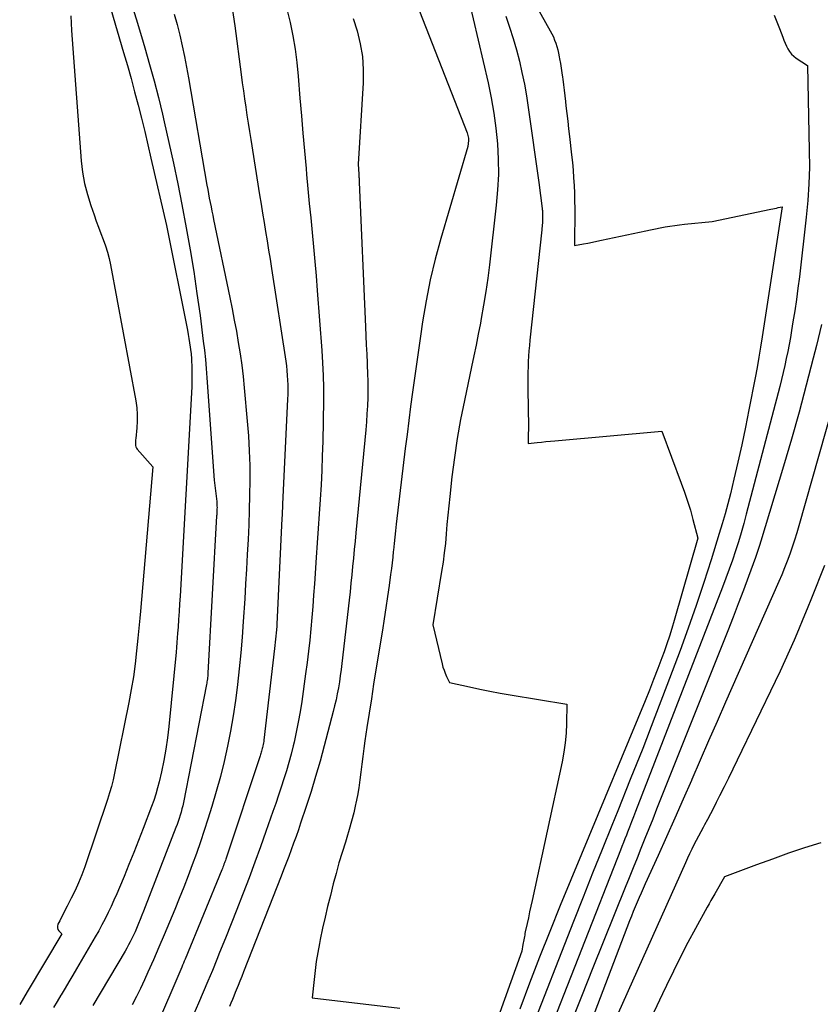
# Model space of a CAD drawing. Units: inches. Extents: x 2620211 to 2622626, y 1493822 to 1496402.
# Drawn here: x 2621134 to 2621203, y 1494481 to 1494567 of the extents above; entities that cross this region are included whole.
import ezdxf

# ---------------------------------------------------------------- set-up
doc = ezdxf.new("R2010")
doc.units = ezdxf.units.IN
doc.header["$MEASUREMENT"] = 0
doc.layers.add('Tile_2735_13_NW_contour_2ft', color=121, linetype='Continuous')

msp = doc.modelspace()

# ---------------------------------------------------------------- linework, layer by layer
at = {"layer": 'Tile_2735_13_NW_contour_2ft'}
for points in [[(2621139.67, 1494574.83, 8048), (2621142.85, 1494563.998, 8048), (2621143.179, 1494562.859, 8048), (2621143.499, 1494561.718, 8048), (2621143.808, 1494560.573, 8048), (2621144.109, 1494559.427, 8048), (2621144.4, 1494558.278, 8048), (2621144.685, 1494557.127, 8048), (2621144.961, 1494555.974, 8048), (2621145.232, 1494554.82, 8048), (2621146.58, 1494548.96, 8048), (2621148.403, 1494539.847, 8048), (2621148.472, 1494539.484, 8048), (2621148.536, 1494539.121, 8048), (2621148.593, 1494538.756, 8048), (2621148.646, 1494538.39, 8048), (2621148.702, 1494537.969, 8048), (2621148.72, 1494537.813, 8048), (2621148.736, 1494537.657, 8048), (2621148.747, 1494537.501, 8048), (2621148.755, 1494537.344, 8048), (2621148.783, 1494536.576, 8048), (2621148.795, 1494536.035, 8048), (2621148.797, 1494535.494, 8048), (2621148.784, 1494534.953, 8048), (2621148.761, 1494534.413, 8048), (2621147.756, 1494516.737, 8048), (2621147.716, 1494516.064, 8048), (2621147.675, 1494515.391, 8048), (2621147.632, 1494514.718, 8048), (2621147.587, 1494514.045, 8048), (2621147.551, 1494513.529, 8048), (2621147.521, 1494513.114, 8048), (2621147.489, 1494512.7, 8048), (2621147.453, 1494512.286, 8048), (2621147.414, 1494511.872, 8048), (2621146.79, 1494505.417, 8048), (2621146.673, 1494504.422, 8048), (2621146.53, 1494503.43, 8048), (2621146.347, 1494502.446, 8048), (2621146.138, 1494501.465, 8048), (2621145.937, 1494500.609, 8048), (2621145.798, 1494500.063, 8048), (2621145.644, 1494499.522, 8048), (2621145.468, 1494498.987, 8048), (2621145.278, 1494498.457, 8048), (2621144.549, 1494496.548, 8048), (2621144.145, 1494495.502, 8048), (2621143.734, 1494494.458, 8048), (2621143.314, 1494493.419, 8048), (2621142.888, 1494492.381, 8048)], [(2621151.76, 1494571.351, 8042), (2621152.53, 1494566.31, 8042), (2621153.078, 1494562.066, 8042), (2621153.171, 1494561.361, 8042), (2621153.267, 1494560.655, 8042), (2621153.366, 1494559.95, 8042), (2621153.467, 1494559.245, 8042), (2621153.572, 1494558.541, 8042), (2621153.679, 1494557.837, 8042), (2621153.789, 1494557.134, 8042), (2621153.902, 1494556.431, 8042), (2621154.678, 1494551.622, 8042), (2621154.808, 1494550.82, 8042), (2621154.939, 1494550.02, 8042), (2621155.07, 1494549.219, 8042), (2621155.202, 1494548.419, 8042), (2621155.333, 1494547.618, 8042), (2621155.462, 1494546.817, 8042), (2621155.589, 1494546.015, 8042), (2621155.713, 1494545.213, 8042), (2621156.951, 1494537.168, 8042), (2621157.007, 1494536.756, 8042), (2621157.054, 1494536.342, 8042), (2621157.087, 1494535.928, 8042), (2621157.11, 1494535.512, 8042), (2621157.121, 1494535.096, 8042), (2621157.124, 1494534.68, 8042), (2621157.117, 1494534.264, 8042), (2621157.103, 1494533.848, 8042), (2621156.669, 1494524.737, 8042), (2621156.653, 1494524.422, 8042), (2621156.639, 1494524.106, 8042), (2621156.624, 1494523.79, 8042), (2621156.609, 1494523.475, 8042), (2621156.185, 1494514.293, 8042), (2621156.181, 1494514.231, 8042), (2621156.178, 1494514.17, 8042), (2621156.174, 1494514.108, 8042), (2621156.169, 1494514.047, 8042), (2621156.164, 1494513.985, 8042), (2621156.158, 1494513.924, 8042), (2621156.153, 1494513.862, 8042), (2621156.146, 1494513.801, 8042), (2621155.97, 1494512.19, 8042), (2621155.052, 1494504.223, 8042), (2621155.036, 1494504.098, 8042), (2621155.017, 1494503.974, 8042), (2621154.994, 1494503.85, 8042), (2621154.969, 1494503.727, 8042), (2621154.961, 1494503.69, 8042), (2621154.937, 1494503.585, 8042), (2621154.911, 1494503.482, 8042), (2621154.882, 1494503.379, 8042), (2621154.852, 1494503.276, 8042), (2621154.82, 1494503.174, 8042), (2621154.787, 1494503.072, 8042), (2621154.754, 1494502.97, 8042), (2621154.72, 1494502.869, 8042), (2621151.736, 1494493.883, 8042), (2621151.697, 1494493.769, 8042), (2621151.658, 1494493.655, 8042), (2621151.619, 1494493.542, 8042), (2621151.578, 1494493.429, 8042), (2621151.532, 1494493.304, 8042), (2621151.488, 1494493.188, 8042), (2621151.443, 1494493.072, 8042), (2621151.396, 1494492.957, 8042), (2621148.196, 1494485.184, 8042), (2621148.125, 1494485.01, 8042), (2621148.052, 1494484.835, 8042), (2621147.979, 1494484.661, 8042), (2621147.905, 1494484.487, 8042), (2621145.551, 1494478.942, 8042)], [(2621172.797, 1494568.804, 8034), (2621174.545, 1494561.36, 8034), (2621174.821, 1494560.047, 8034), (2621175.056, 1494558.729, 8034), (2621175.229, 1494557.4, 8034), (2621175.36, 1494556.066, 8034), (2621175.422, 1494554.727, 8034), (2621175.434, 1494553.39, 8034), (2621175.37, 1494552.054, 8034), (2621175.255, 1494550.718, 8034), (2621174.66, 1494545.538, 8034), (2621174.512, 1494544.369, 8034), (2621174.348, 1494543.202, 8034), (2621174.157, 1494542.039, 8034), (2621173.95, 1494540.879, 8034), (2621173.872, 1494540.473, 8034), (2621173.688, 1494539.519, 8034), (2621173.499, 1494538.566, 8034), (2621173.303, 1494537.613, 8034), (2621173.104, 1494536.662, 8034), (2621172.484, 1494533.753, 8034), (2621172.158, 1494532.104, 8034), (2621171.864, 1494530.449, 8034), (2621171.618, 1494528.786, 8034), (2621171.404, 1494527.119, 8034), (2621171.21, 1494525.404, 8034), (2621171.122, 1494524.589, 8034), (2621171.04, 1494523.774, 8034), (2621170.966, 1494522.958, 8034), (2621170.899, 1494522.142, 8034), (2621170.825, 1494521.326, 8034), (2621170.737, 1494520.512, 8034), (2621170.628, 1494519.701, 8034), (2621170.504, 1494518.891, 8034), (2621169.73, 1494514.23, 8034), (2621170.546, 1494510.85, 8034), (2621170.622, 1494510.571, 8034), (2621170.71, 1494510.297, 8034), (2621170.815, 1494510.028, 8034), (2621170.931, 1494509.763, 8034), (2621171.18, 1494509.24, 8034), (2621172.939, 1494508.849, 8034), (2621173.82, 1494508.661, 8034), (2621174.703, 1494508.482, 8034), (2621175.588, 1494508.317, 8034), (2621176.475, 1494508.162, 8034), (2621181.4, 1494507.34, 8034), (2621181.365, 1494505.664, 8034), (2621181.324, 1494504.829, 8034), (2621181.25, 1494503.997, 8034), (2621181.129, 1494503.172, 8034), (2621180.976, 1494502.349, 8034), (2621178.368, 1494490.291, 8034), (2621178.259, 1494489.789, 8034), (2621178.151, 1494489.286, 8034), (2621178.044, 1494488.784, 8034), (2621177.936, 1494488.282, 8034), (2621177.78, 1494487.551, 8034), (2621177.751, 1494487.414, 8034), (2621177.723, 1494487.277, 8034), (2621177.696, 1494487.14, 8034), (2621177.671, 1494487.003, 8034), (2621177.645, 1494486.865, 8034), (2621177.62, 1494486.727, 8034), (2621177.595, 1494486.59, 8034), (2621177.57, 1494486.452, 8034), (2621177.47, 1494485.89, 8034), (2621170.221, 1494465.691, 8034)], [(2621178.18, 1494569.06, 8030), (2621179.951, 1494565.883, 8030), (2621180.089, 1494565.617, 8030), (2621180.217, 1494565.347, 8030), (2621180.33, 1494565.069, 8030), (2621180.433, 1494564.788, 8030), (2621180.522, 1494564.501, 8030), (2621180.601, 1494564.212, 8030), (2621180.669, 1494563.92, 8030), (2621180.728, 1494563.626, 8030), (2621180.763, 1494563.426, 8030), (2621180.831, 1494563.029, 8030), (2621180.894, 1494562.632, 8030), (2621180.952, 1494562.235, 8030), (2621181.007, 1494561.836, 8030), (2621181.028, 1494561.668, 8030), (2621181.09, 1494561.186, 8030), (2621181.151, 1494560.703, 8030), (2621181.211, 1494560.22, 8030), (2621181.27, 1494559.736, 8030), (2621181.314, 1494559.369, 8030), (2621181.393, 1494558.702, 8030), (2621181.471, 1494558.035, 8030), (2621181.547, 1494557.368, 8030), (2621181.623, 1494556.7, 8030), (2621181.802, 1494555.098, 8030), (2621181.87, 1494554.432, 8030), (2621181.93, 1494553.765, 8030), (2621181.978, 1494553.097, 8030), (2621182.017, 1494552.428, 8030), (2621182.045, 1494551.759, 8030), (2621182.065, 1494551.09, 8030), (2621182.075, 1494550.42, 8030), (2621182.077, 1494549.751, 8030), (2621182.066, 1494547.858, 8030), (2621182.066, 1494547.75, 8030), (2621182.064, 1494547.642, 8030), (2621182.061, 1494547.534, 8030), (2621182.058, 1494547.426, 8030), (2621182.05, 1494547.21, 8030), (2621182.835, 1494547.356, 8030), (2621183.227, 1494547.43, 8030), (2621183.619, 1494547.507, 8030), (2621184.009, 1494547.586, 8030), (2621184.4, 1494547.669, 8030), (2621188.249, 1494548.491, 8030), (2621188.668, 1494548.579, 8030), (2621189.087, 1494548.664, 8030), (2621189.507, 1494548.745, 8030), (2621189.928, 1494548.824, 8030), (2621190.349, 1494548.897, 8030), (2621190.772, 1494548.961, 8030), (2621191.196, 1494549.016, 8030), (2621191.621, 1494549.063, 8030), (2621194.02, 1494549.3, 8030), (2621199.124, 1494550.371, 8030), (2621199.287, 1494550.405, 8030), (2621199.449, 1494550.439, 8030), (2621199.612, 1494550.472, 8030), (2621199.774, 1494550.505, 8030), (2621200.1, 1494550.57, 8030), (2621198.371, 1494539.272, 8030), (2621198.23, 1494538.383, 8030), (2621198.082, 1494537.495, 8030), (2621197.924, 1494536.609, 8030), (2621197.761, 1494535.724, 8030), (2621197.227, 1494532.926, 8030), (2621196.926, 1494531.411, 8030), (2621196.61, 1494529.9, 8030), (2621196.27, 1494528.393, 8030), (2621195.914, 1494526.89, 8030), (2621195.607, 1494525.634, 8030), (2621195.386, 1494524.764, 8030), (2621195.154, 1494523.897, 8030), (2621194.906, 1494523.034, 8030), (2621194.648, 1494522.174, 8030), (2621193.944, 1494519.901, 8030), (2621193.308, 1494517.913, 8030), (2621192.648, 1494515.933, 8030), (2621191.952, 1494513.965, 8030), (2621191.232, 1494512.006, 8030), (2621190.084, 1494508.967, 8030), (2621189.04, 1494506.234, 8030), (2621187.984, 1494503.506, 8030), (2621186.908, 1494500.786, 8030), (2621185.819, 1494498.07, 8030), (2621185.308, 1494496.809, 8030), (2621184.468, 1494494.727, 8030), (2621183.633, 1494492.643, 8030), (2621182.804, 1494490.557, 8030), (2621181.979, 1494488.468, 8030), (2621178.106, 1494478.618, 8030)], [(2621143.544, 1494568.224, 8046), (2621144.053, 1494566.554, 8046), (2621144.554, 1494564.881, 8046), (2621144.699, 1494564.393, 8046), (2621145.11, 1494562.959, 8046), (2621145.504, 1494561.52, 8046), (2621145.874, 1494560.075, 8046), (2621146.228, 1494558.626, 8046), (2621146.386, 1494557.955, 8046), (2621146.795, 1494556.164, 8046), (2621147.188, 1494554.37, 8046), (2621147.556, 1494552.57, 8046), (2621147.909, 1494550.768, 8046), (2621148.291, 1494548.74, 8046), (2621148.631, 1494546.846, 8046), (2621148.949, 1494544.948, 8046), (2621149.233, 1494543.045, 8046), (2621149.495, 1494541.138, 8046), (2621149.782, 1494538.909, 8046), (2621149.877, 1494538.113, 8046), (2621149.963, 1494537.317, 8046), (2621150.035, 1494536.52, 8046), (2621150.097, 1494535.722, 8046), (2621150.72, 1494526.82, 8046), (2621150.944, 1494524.953, 8046), (2621150.955, 1494524.851, 8046), (2621150.963, 1494524.749, 8046), (2621150.969, 1494524.647, 8046), (2621150.972, 1494524.545, 8046), (2621150.973, 1494524.442, 8046), (2621150.972, 1494524.339, 8046), (2621150.968, 1494524.237, 8046), (2621150.964, 1494524.135, 8046), (2621150.957, 1494524.024, 8046), (2621150.951, 1494523.919, 8046), (2621150.945, 1494523.814, 8046), (2621150.94, 1494523.708, 8046), (2621150.181, 1494510.047, 8046), (2621150.173, 1494509.921, 8046), (2621150.162, 1494509.795, 8046), (2621150.15, 1494509.669, 8046), (2621150.136, 1494509.543, 8046), (2621150.119, 1494509.418, 8046), (2621150.1, 1494509.293, 8046), (2621150.079, 1494509.168, 8046), (2621150.056, 1494509.044, 8046), (2621148.049, 1494498.8, 8046), (2621147.99, 1494498.52, 8046), (2621147.926, 1494498.243, 8046), (2621147.854, 1494497.967, 8046), (2621147.777, 1494497.693, 8046), (2621147.692, 1494497.421, 8046), (2621147.603, 1494497.15, 8046), (2621147.507, 1494496.881, 8046), (2621147.407, 1494496.614, 8046), (2621144.726, 1494489.719, 8046), (2621144.584, 1494489.356, 8046), (2621144.44, 1494488.993, 8046), (2621144.296, 1494488.631, 8046), (2621144.15, 1494488.269, 8046), (2621144.092, 1494488.128, 8046), (2621143.971, 1494487.838, 8046), (2621143.846, 1494487.55, 8046), (2621143.715, 1494487.265, 8046), (2621143.579, 1494486.981, 8046), (2621143.437, 1494486.701, 8046), (2621143.291, 1494486.423, 8046), (2621143.138, 1494486.149, 8046), (2621142.981, 1494485.877, 8046), (2621140.187, 1494481.166, 8046)], [(2621138.251, 1494567.188, 8050), (2621138.283, 1494566.546, 8050), (2621138.325, 1494565.904, 8050), (2621139.173, 1494554.576, 8050), (2621139.288, 1494553.585, 8050), (2621139.454, 1494552.605, 8050), (2621139.699, 1494551.641, 8050), (2621139.996, 1494550.688, 8050), (2621140.284, 1494549.878, 8050), (2621140.478, 1494549.339, 8050), (2621140.676, 1494548.802, 8050), (2621140.878, 1494548.266, 8050), (2621141.084, 1494547.731, 8050), (2621141.276, 1494547.193, 8050), (2621141.448, 1494546.649, 8050), (2621141.589, 1494546.096, 8050), (2621141.709, 1494545.537, 8050), (2621143.907, 1494533.701, 8050), (2621143.99, 1494533.119, 8050), (2621144.039, 1494532.535, 8050), (2621144.038, 1494531.949, 8050), (2621144.003, 1494531.362, 8050), (2621143.907, 1494530.433, 8050), (2621143.897, 1494530.309, 8050), (2621143.888, 1494530.186, 8050), (2621143.883, 1494530.062, 8050), (2621143.881, 1494529.938, 8050), (2621143.893, 1494529.819, 8050), (2621143.922, 1494529.706, 8050), (2621143.975, 1494529.602, 8050), (2621144.044, 1494529.504, 8050), (2621145.4, 1494527.98, 8050), (2621144.321, 1494515.422, 8050), (2621144.269, 1494514.836, 8050), (2621144.215, 1494514.251, 8050), (2621144.158, 1494513.665, 8050), (2621144.099, 1494513.08, 8050), (2621143.987, 1494511.987, 8050), (2621143.854, 1494510.858, 8050), (2621143.7, 1494509.732, 8050), (2621143.513, 1494508.611, 8050), (2621143.305, 1494507.493, 8050), (2621142.066, 1494501.337, 8050), (2621141.939, 1494500.763, 8050), (2621141.797, 1494500.194, 8050), (2621141.634, 1494499.63, 8050), (2621141.457, 1494499.069, 8050), (2621139.472, 1494493.202, 8050), (2621139.218, 1494492.504, 8050), (2621138.943, 1494491.814, 8050), (2621138.635, 1494491.138, 8050), (2621138.306, 1494490.471, 8050), (2621137.944, 1494489.777, 8050), (2621137.781, 1494489.464, 8050), (2621137.619, 1494489.15, 8050), (2621137.458, 1494488.836, 8050), (2621137.298, 1494488.521, 8050), (2621137.144, 1494488.218, 8050), (2621137.1, 1494488.061, 8050), (2621137.094, 1494487.91, 8050), (2621137.145, 1494487.767, 8050), (2621137.234, 1494487.631, 8050), (2621137.49, 1494487.37, 8050), (2621134.461, 1494482.331, 8050), (2621134.136, 1494481.782, 8050), (2621133.817, 1494481.228, 8050)], [(2621147.253, 1494567.329, 8044), (2621147.509, 1494566.42, 8044), (2621147.74, 1494565.503, 8044), (2621147.945, 1494564.579, 8044), (2621148.14, 1494563.653, 8044), (2621148.319, 1494562.724, 8044), (2621148.488, 1494561.793, 8044), (2621150.101, 1494552.451, 8044), (2621150.167, 1494552.077, 8044), (2621150.234, 1494551.703, 8044), (2621150.305, 1494551.33, 8044), (2621150.377, 1494550.957, 8044), (2621150.451, 1494550.585, 8044), (2621150.526, 1494550.212, 8044), (2621150.602, 1494549.84, 8044), (2621150.678, 1494549.468, 8044), (2621152.088, 1494542.688, 8044), (2621152.285, 1494541.713, 8044), (2621152.475, 1494540.738, 8044), (2621152.654, 1494539.761, 8044), (2621152.826, 1494538.782, 8044), (2621152.981, 1494537.801, 8044), (2621153.121, 1494536.818, 8044), (2621153.239, 1494535.832, 8044), (2621153.341, 1494534.843, 8044), (2621153.609, 1494531.942, 8044), (2621153.708, 1494530.659, 8044), (2621153.781, 1494529.374, 8044), (2621153.817, 1494528.087, 8044), (2621153.826, 1494526.8, 8044), (2621153.808, 1494525.51, 8044), (2621153.779, 1494524.224, 8044), (2621153.733, 1494522.938, 8044), (2621153.676, 1494521.652, 8044), (2621153.608, 1494520.368, 8044), (2621153.536, 1494519.083, 8044), (2621153.459, 1494517.798, 8044), (2621153.378, 1494516.514, 8044), (2621153.251, 1494514.542, 8044), (2621153.151, 1494513.17, 8044), (2621153.038, 1494511.8, 8044), (2621152.904, 1494510.432, 8044), (2621152.756, 1494509.065, 8044), (2621152.75, 1494509.019, 8044), (2621152.576, 1494507.678, 8044), (2621152.378, 1494506.342, 8044), (2621152.143, 1494505.012, 8044), (2621151.884, 1494503.686, 8044), (2621151.589, 1494502.367, 8044), (2621151.268, 1494501.055, 8044), (2621150.911, 1494499.752, 8044), (2621150.528, 1494498.456, 8044), (2621150.188, 1494497.361, 8044), (2621149.868, 1494496.363, 8044), (2621149.537, 1494495.368, 8044), (2621149.188, 1494494.379, 8044), (2621148.827, 1494493.395, 8044), (2621148.454, 1494492.415, 8044), (2621148.075, 1494491.437, 8044), (2621147.687, 1494490.462, 8044), (2621147.294, 1494489.49, 8044), (2621146.845, 1494488.393, 8044), (2621146.391, 1494487.304, 8044), (2621145.929, 1494486.218, 8044), (2621145.454, 1494485.137, 8044), (2621144.971, 1494484.061, 8044), (2621144.657, 1494483.373, 8044), (2621144.317, 1494482.647, 8044), (2621143.967, 1494481.925, 8044), (2621143.602, 1494481.21, 8044)], [(2621157.048, 1494567.747, 8040), (2621157.331, 1494566.604, 8040), (2621157.561, 1494565.448, 8040), (2621157.758, 1494564.287, 8040), (2621157.909, 1494563.12, 8040), (2621158.028, 1494561.947, 8040), (2621158.182, 1494560.023, 8040), (2621158.308, 1494558.497, 8040), (2621158.438, 1494556.97, 8040), (2621158.573, 1494555.444, 8040), (2621158.712, 1494553.918, 8040), (2621158.761, 1494553.384, 8040), (2621158.88, 1494552.126, 8040), (2621159, 1494550.868, 8040), (2621159.123, 1494549.61, 8040), (2621159.247, 1494548.353, 8040), (2621159.368, 1494547.095, 8040), (2621159.483, 1494545.836, 8040), (2621159.59, 1494544.577, 8040), (2621159.691, 1494543.317, 8040), (2621160.09, 1494538.094, 8040), (2621160.158, 1494537.009, 8040), (2621160.205, 1494535.923, 8040), (2621160.223, 1494534.837, 8040), (2621160.22, 1494533.749, 8040), (2621160.162, 1494530.188, 8040), (2621160.13, 1494528.926, 8040), (2621160.085, 1494527.664, 8040), (2621160.019, 1494526.404, 8040), (2621159.939, 1494525.144, 8040), (2621159.849, 1494523.884, 8040), (2621159.762, 1494522.625, 8040), (2621159.677, 1494521.365, 8040), (2621159.593, 1494520.105, 8040), (2621159.444, 1494517.807, 8040), (2621159.376, 1494516.828, 8040), (2621159.302, 1494515.849, 8040), (2621159.221, 1494514.871, 8040), (2621159.135, 1494513.893, 8040), (2621159.038, 1494512.916, 8040), (2621158.931, 1494511.94, 8040), (2621158.81, 1494510.966, 8040), (2621158.679, 1494509.993, 8040), (2621158.338, 1494507.58, 8040), (2621158.199, 1494506.687, 8040), (2621158.044, 1494505.797, 8040), (2621157.865, 1494504.912, 8040), (2621157.67, 1494504.03, 8040), (2621157.597, 1494503.724, 8040), (2621157.417, 1494503, 8040), (2621157.225, 1494502.279, 8040), (2621157.015, 1494501.562, 8040), (2621156.793, 1494500.849, 8040), (2621156.56, 1494500.139, 8040), (2621156.323, 1494499.431, 8040), (2621156.081, 1494498.724, 8040), (2621155.835, 1494498.019, 8040), (2621155.221, 1494496.284, 8040), (2621154.741, 1494494.941, 8040), (2621154.254, 1494493.601, 8040), (2621153.757, 1494492.265, 8040), (2621153.253, 1494490.931, 8040), (2621153.191, 1494490.77, 8040), (2621152.705, 1494489.511, 8040), (2621152.212, 1494488.254, 8040), (2621151.711, 1494487.001, 8040), (2621151.204, 1494485.751, 8040), (2621150.959, 1494485.152, 8040), (2621150.568, 1494484.204, 8040), (2621150.174, 1494483.256, 8040), (2621149.776, 1494482.31, 8040), (2621149.374, 1494481.366, 8040), (2621148.966, 1494480.424, 8040)], [(2621168.59, 1494567.581, 8036), (2621172.73, 1494557, 8036), (2621172.839, 1494556.535, 8036), (2621172.842, 1494556.52, 8036), (2621172.845, 1494556.504, 8036), (2621172.847, 1494556.489, 8036), (2621172.848, 1494556.473, 8036), (2621172.852, 1494556.411, 8036), (2621172.853, 1494556.395, 8036), (2621172.852, 1494556.379, 8036), (2621172.851, 1494556.364, 8036), (2621172.849, 1494556.348, 8036), (2621172.77, 1494555.83, 8036), (2621170.431, 1494547.819, 8036), (2621169.948, 1494546.028, 8036), (2621169.514, 1494544.226, 8036), (2621169.155, 1494542.408, 8036), (2621168.844, 1494540.58, 8036), (2621168.662, 1494539.348, 8036), (2621168.483, 1494538.127, 8036), (2621168.307, 1494536.904, 8036), (2621168.136, 1494535.681, 8036), (2621167.969, 1494534.458, 8036), (2621167.807, 1494533.234, 8036), (2621167.649, 1494532.009, 8036), (2621167.496, 1494530.784, 8036), (2621167.347, 1494529.558, 8036), (2621166.561, 1494522.982, 8036), (2621166.495, 1494522.422, 8036), (2621166.432, 1494521.862, 8036), (2621166.372, 1494521.302, 8036), (2621166.315, 1494520.742, 8036), (2621166.302, 1494520.617, 8036), (2621166.25, 1494520.119, 8036), (2621166.194, 1494519.622, 8036), (2621166.132, 1494519.125, 8036), (2621166.068, 1494518.629, 8036), (2621165.938, 1494517.673, 8036), (2621165.802, 1494516.699, 8036), (2621165.661, 1494515.727, 8036), (2621165.512, 1494514.755, 8036), (2621165.358, 1494513.784, 8036), (2621164.796, 1494510.331, 8036), (2621164.593, 1494509.077, 8036), (2621164.394, 1494507.823, 8036), (2621164.198, 1494506.568, 8036), (2621164.005, 1494505.313, 8036), (2621163.829, 1494504.159, 8036), (2621163.73, 1494503.48, 8036), (2621163.638, 1494502.8, 8036), (2621163.555, 1494502.119, 8036), (2621163.478, 1494501.437, 8036), (2621163.395, 1494500.756, 8036), (2621163.298, 1494500.077, 8036), (2621163.181, 1494499.401, 8036), (2621163.049, 1494498.728, 8036), (2621163.025, 1494498.617, 8036), (2621162.86, 1494497.893, 8036), (2621162.68, 1494497.173, 8036), (2621162.477, 1494496.458, 8036), (2621162.259, 1494495.748, 8036), (2621162.133, 1494495.359, 8036), (2621161.85, 1494494.455, 8036), (2621161.579, 1494493.548, 8036), (2621161.325, 1494492.635, 8036), (2621161.082, 1494491.719, 8036), (2621160.829, 1494490.725, 8036), (2621160.594, 1494489.774, 8036), (2621160.369, 1494488.821, 8036), (2621160.157, 1494487.864, 8036), (2621159.955, 1494486.906, 8036), (2621159.881, 1494486.539, 8036), (2621159.734, 1494485.76, 8036), (2621159.604, 1494484.979, 8036), (2621159.498, 1494484.195, 8036), (2621159.407, 1494483.408, 8036), (2621159.25, 1494481.83, 8036), (2621166.869, 1494480.929, 8036)], [(2621199.408, 1494567.231, 8028), (2621199.649, 1494566.651, 8028), (2621199.876, 1494566.066, 8028), (2621200.155, 1494565.313, 8028), (2621200.256, 1494565.054, 8028), (2621200.364, 1494564.797, 8028), (2621200.482, 1494564.545, 8028), (2621200.606, 1494564.296, 8028), (2621200.752, 1494564.064, 8028), (2621200.918, 1494563.85, 8028), (2621201.115, 1494563.665, 8028), (2621201.332, 1494563.498, 8028), (2621202.31, 1494562.86, 8028), (2621202.473, 1494555.474, 8028), (2621202.475, 1494554.025, 8028), (2621202.438, 1494552.578, 8028), (2621202.341, 1494551.133, 8028), (2621202.204, 1494549.69, 8028), (2621201.605, 1494544.501, 8028), (2621201.484, 1494543.514, 8028), (2621201.353, 1494542.529, 8028), (2621201.207, 1494541.547, 8028), (2621201.051, 1494540.566, 8028), (2621200.93, 1494539.836, 8028), (2621200.823, 1494539.221, 8028), (2621200.711, 1494538.608, 8028), (2621200.592, 1494537.996, 8028), (2621200.467, 1494537.384, 8028), (2621200.334, 1494536.775, 8028), (2621200.195, 1494536.168, 8028), (2621200.047, 1494535.562, 8028), (2621199.894, 1494534.957, 8028), (2621196.993, 1494523.86, 8028), (2621196.774, 1494523.056, 8028), (2621196.546, 1494522.254, 8028), (2621196.303, 1494521.457, 8028), (2621196.05, 1494520.662, 8028), (2621195.784, 1494519.872, 8028), (2621195.509, 1494519.085, 8028), (2621195.222, 1494518.302, 8028), (2621194.927, 1494517.522, 8028), (2621187.365, 1494498.016, 8028), (2621187.189, 1494497.564, 8028), (2621187.013, 1494497.113, 8028), (2621186.836, 1494496.662, 8028), (2621186.66, 1494496.211, 8028), (2621186.565, 1494495.971, 8028), (2621186.435, 1494495.64, 8028), (2621186.305, 1494495.309, 8028), (2621186.175, 1494494.977, 8028), (2621186.045, 1494494.646, 8028), (2621175.88, 1494468.744, 8028)], [(2621176.082, 1494567.156, 8032), (2621176.415, 1494566.188, 8032), (2621176.726, 1494565.214, 8032), (2621177.005, 1494564.231, 8032), (2621177.263, 1494563.241, 8032), (2621177.49, 1494562.243, 8032), (2621177.696, 1494561.242, 8032), (2621177.873, 1494560.234, 8032), (2621178.029, 1494559.223, 8032), (2621178.94, 1494552.68, 8032), (2621179.244, 1494550.419, 8032), (2621179.254, 1494550.335, 8032), (2621179.264, 1494550.249, 8032), (2621179.271, 1494550.164, 8032), (2621179.278, 1494550.078, 8032), (2621179.282, 1494549.993, 8032), (2621179.285, 1494549.907, 8032), (2621179.287, 1494549.821, 8032), (2621179.286, 1494549.736, 8032), (2621179.286, 1494549.684, 8032), (2621179.283, 1494549.572, 8032), (2621179.279, 1494549.461, 8032), (2621179.274, 1494549.349, 8032), (2621179.267, 1494549.237, 8032), (2621179.262, 1494549.167, 8032), (2621179.251, 1494549.021, 8032), (2621179.239, 1494548.875, 8032), (2621179.225, 1494548.728, 8032), (2621179.21, 1494548.582, 8032), (2621178.177, 1494538.974, 8032), (2621178.132, 1494538.516, 8032), (2621178.093, 1494538.057, 8032), (2621178.063, 1494537.597, 8032), (2621178.038, 1494537.137, 8032), (2621178.021, 1494536.677, 8032), (2621178.009, 1494536.216, 8032), (2621178.005, 1494535.756, 8032), (2621178.006, 1494535.295, 8032), (2621178.039, 1494532.484, 8032), (2621178.042, 1494532.07, 8032), (2621178.044, 1494531.656, 8032), (2621178.042, 1494531.242, 8032), (2621178.039, 1494530.828, 8032), (2621178.03, 1494530, 8032), (2621178.801, 1494530.086, 8032), (2621179.187, 1494530.128, 8032), (2621179.573, 1494530.169, 8032), (2621179.96, 1494530.206, 8032), (2621180.346, 1494530.242, 8032), (2621189.64, 1494531.08, 8032), (2621191.337, 1494526.564, 8032), (2621191.619, 1494525.781, 8032), (2621191.885, 1494524.993, 8032), (2621192.128, 1494524.198, 8032), (2621192.357, 1494523.398, 8032), (2621192.79, 1494521.79, 8032), (2621190.726, 1494514.618, 8032), (2621190.521, 1494513.935, 8032), (2621190.307, 1494513.254, 8032), (2621190.078, 1494512.578, 8032), (2621189.84, 1494511.905, 8032), (2621189.644, 1494511.369, 8032), (2621189.295, 1494510.433, 8032), (2621188.938, 1494509.5, 8032), (2621188.569, 1494508.572, 8032), (2621188.191, 1494507.647, 8032), (2621182.657, 1494494.319, 8032), (2621181.734, 1494492.081, 8032), (2621180.82, 1494489.839, 8032), (2621179.919, 1494487.592, 8032), (2621179.026, 1494485.342, 8032), (2621178.15, 1494483.085, 8032), (2621177.289, 1494480.822, 8032)], [(2621162.817, 1494566.956, 8038), (2621163.168, 1494565.864, 8038), (2621163.428, 1494564.752, 8038), (2621163.611, 1494563.632, 8038), (2621163.68, 1494562.5, 8038), (2621163.671, 1494561.358, 8038), (2621163.25, 1494554.27, 8038), (2621163.301, 1494553.413, 8038), (2621163.307, 1494553.327, 8038), (2621163.312, 1494553.24, 8038), (2621163.316, 1494553.153, 8038), (2621163.321, 1494553.067, 8038), (2621163.325, 1494552.98, 8038), (2621163.33, 1494552.894, 8038), (2621163.334, 1494552.807, 8038), (2621163.338, 1494552.721, 8038), (2621163.883, 1494540.157, 8038), (2621163.918, 1494539.364, 8038), (2621163.955, 1494538.57, 8038), (2621163.993, 1494537.777, 8038), (2621164.032, 1494536.983, 8038), (2621164.042, 1494536.799, 8038), (2621164.069, 1494536.098, 8038), (2621164.086, 1494535.396, 8038), (2621164.086, 1494534.694, 8038), (2621164.076, 1494533.993, 8038), (2621164.05, 1494533.291, 8038), (2621164.014, 1494532.59, 8038), (2621163.964, 1494531.89, 8038), (2621163.905, 1494531.19, 8038), (2621163.05, 1494522.244, 8038), (2621162.98, 1494521.513, 8038), (2621162.91, 1494520.781, 8038), (2621162.839, 1494520.049, 8038), (2621162.767, 1494519.318, 8038), (2621162.693, 1494518.586, 8038), (2621162.617, 1494517.855, 8038), (2621162.538, 1494517.124, 8038), (2621162.457, 1494516.393, 8038), (2621161.829, 1494510.878, 8038), (2621161.764, 1494510.35, 8038), (2621161.694, 1494509.823, 8038), (2621161.613, 1494509.298, 8038), (2621161.527, 1494508.773, 8038), (2621161.43, 1494508.25, 8038), (2621161.323, 1494507.729, 8038), (2621161.203, 1494507.212, 8038), (2621161.075, 1494506.696, 8038), (2621160.293, 1494503.722, 8038), (2621159.93, 1494502.395, 8038), (2621159.551, 1494501.072, 8038), (2621159.146, 1494499.758, 8038), (2621158.724, 1494498.448, 8038), (2621158.244, 1494497.004, 8038), (2621158.046, 1494496.421, 8038), (2621157.844, 1494495.84, 8038), (2621157.636, 1494495.262, 8038), (2621157.424, 1494494.684, 8038), (2621157.207, 1494494.109, 8038), (2621156.988, 1494493.534, 8038), (2621156.767, 1494492.961, 8038), (2621156.543, 1494492.387, 8038), (2621153.286, 1494484.091, 8038), (2621153.126, 1494483.687, 8038), (2621152.965, 1494483.283, 8038), (2621152.802, 1494482.879, 8038), (2621152.638, 1494482.477, 8038), (2621152.559, 1494482.284, 8038), (2621152.433, 1494481.978, 8038), (2621152.306, 1494481.673, 8038), (2621152.178, 1494481.368, 8038), (2621152.049, 1494481.064, 8038)], [(2621209.13, 1494549.51, 8024), (2621201.564, 1494522.849, 8024), (2621201.381, 1494522.23, 8024), (2621201.19, 1494521.614, 8024), (2621200.986, 1494521.002, 8024), (2621200.773, 1494520.393, 8024), (2621200.548, 1494519.789, 8024), (2621200.314, 1494519.187, 8024), (2621200.069, 1494518.591, 8024), (2621199.814, 1494517.998, 8024), (2621195.194, 1494507.521, 8024), (2621194.456, 1494505.843, 8024), (2621193.719, 1494504.165, 8024), (2621192.985, 1494502.485, 8024), (2621192.253, 1494500.805, 8024), (2621192.215, 1494500.718, 8024), (2621191.5, 1494499.082, 8024), (2621190.78, 1494497.448, 8024), (2621190.053, 1494495.818, 8024), (2621189.322, 1494494.189, 8024), (2621188.213, 1494491.731, 8024), (2621188.034, 1494491.332, 8024), (2621187.856, 1494490.933, 8024), (2621187.68, 1494490.532, 8024), (2621187.505, 1494490.132, 8024), (2621187.334, 1494489.73, 8024), (2621187.166, 1494489.326, 8024), (2621187.004, 1494488.921, 8024), (2621186.845, 1494488.513, 8024), (2621180.426, 1494471.713, 8024)], [(2621203.534, 1494540.344, 8026), (2621203.093, 1494538.533, 8026), (2621202.816, 1494537.428, 8026), (2621202.207, 1494535.072, 8026), (2621201.575, 1494532.722, 8026), (2621200.912, 1494530.38, 8026), (2621200.226, 1494528.045, 8026), (2621198.256, 1494521.502, 8026), (2621198.147, 1494521.149, 8026), (2621198.033, 1494520.798, 8026), (2621197.913, 1494520.449, 8026), (2621197.79, 1494520.102, 8026), (2621197.179, 1494518.433, 8026), (2621196.742, 1494517.254, 8026), (2621196.299, 1494516.078, 8026), (2621195.845, 1494514.905, 8026), (2621195.384, 1494513.735, 8026), (2621189.198, 1494498.213, 8026), (2621188.858, 1494497.363, 8026), (2621188.518, 1494496.512, 8026), (2621188.176, 1494495.663, 8026), (2621187.833, 1494494.813, 8026), (2621187.49, 1494493.964, 8026), (2621187.147, 1494493.114, 8026), (2621186.805, 1494492.265, 8026), (2621186.464, 1494491.415, 8026), (2621183.662, 1494484.433, 8026), (2621182.673, 1494481.949, 8026), (2621181.692, 1494479.461, 8026)], [(2621203.804, 1494519.388, 8022), (2621202.667, 1494516.558, 8022), (2621202.295, 1494515.643, 8022), (2621201.918, 1494514.73, 8022), (2621201.535, 1494513.82, 8022), (2621201.147, 1494512.912, 8022), (2621200.75, 1494512.007, 8022), (2621200.345, 1494511.107, 8022), (2621199.929, 1494510.211, 8022), (2621199.505, 1494509.319, 8022), (2621196.207, 1494502.49, 8022), (2621195.826, 1494501.707, 8022), (2621195.443, 1494500.927, 8022), (2621195.056, 1494500.148, 8022), (2621194.666, 1494499.371, 8022), (2621194.378, 1494498.802, 8022), (2621194.127, 1494498.311, 8022), (2621193.873, 1494497.822, 8022), (2621193.614, 1494497.336, 8022), (2621193.351, 1494496.851, 8022), (2621193.234, 1494496.637, 8022), (2621193.03, 1494496.259, 8022), (2621192.828, 1494495.881, 8022), (2621192.63, 1494495.499, 8022), (2621192.435, 1494495.116, 8022), (2621192.244, 1494494.731, 8022), (2621192.057, 1494494.344, 8022), (2621191.875, 1494493.955, 8022), (2621191.697, 1494493.564, 8022), (2621182.501, 1494472.977, 8022)], [(2621203.474, 1494495.308, 8020), (2621202.063, 1494494.854, 8020), (2621200.656, 1494494.384, 8020), (2621199.258, 1494493.888, 8020), (2621197.866, 1494493.377, 8020), (2621195.09, 1494492.33, 8020), (2621194.245, 1494490.856, 8020), (2621194.079, 1494490.566, 8020), (2621193.915, 1494490.275, 8020), (2621193.752, 1494489.983, 8020), (2621193.59, 1494489.691, 8020), (2621192.572, 1494487.843, 8020), (2621191.914, 1494486.62, 8020), (2621191.272, 1494485.39, 8020), (2621190.653, 1494484.147, 8020), (2621190.049, 1494482.897, 8020), (2621189.712, 1494482.181, 8020), (2621188.965, 1494480.561, 8020)], [(2621142.888, 1494492.381, 8048), (2621142.487, 1494491.415, 8048), (2621142.253, 1494490.864, 8048), (2621142.013, 1494490.317, 8048), (2621141.765, 1494489.772, 8048), (2621141.512, 1494489.23, 8048), (2621141.247, 1494488.694, 8048), (2621140.973, 1494488.163, 8048), (2621140.685, 1494487.639, 8048), (2621140.389, 1494487.119, 8048), (2621138.756, 1494484.347, 8048), (2621138.424, 1494483.784, 8048), (2621138.091, 1494483.221, 8048), (2621137.758, 1494482.658, 8048), (2621137.424, 1494482.096, 8048), (2621137.394, 1494482.046, 8048), (2621137.077, 1494481.507, 8048), (2621136.762, 1494480.968, 8048)]]:
    msp.add_polyline3d(points, dxfattribs=at)

doc.saveas('drawing.dxf')
